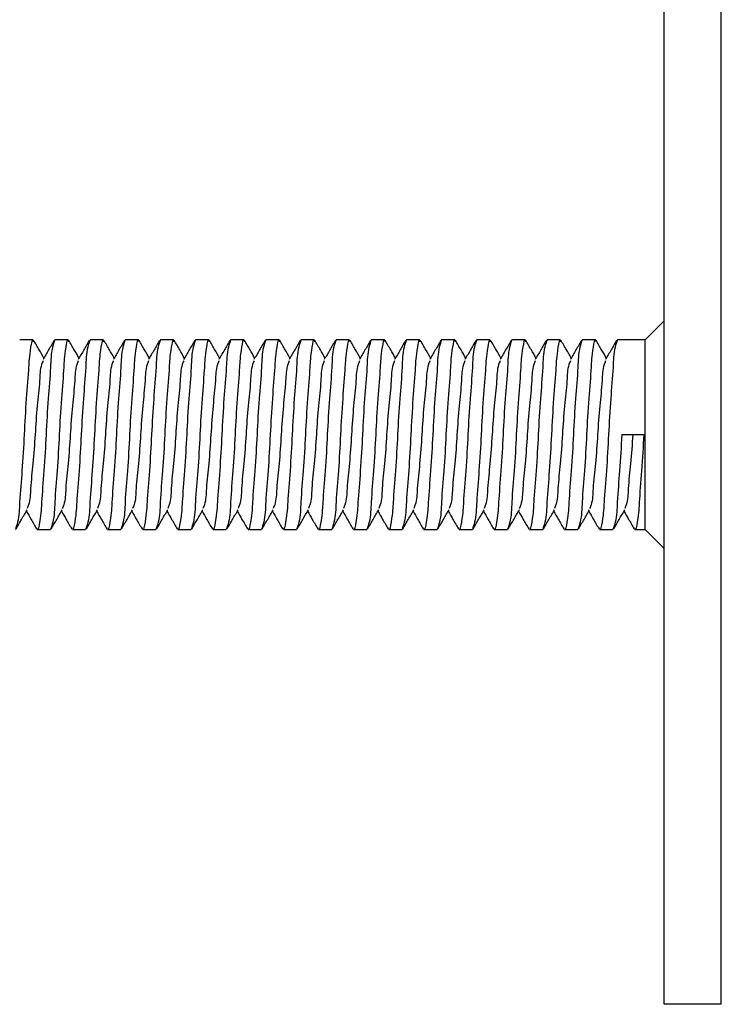
# Model space of a CAD drawing. Units: millimetres. Extents: x 0 to 420, y 0 to 297.
# Drawn here: x 270 to 307, y 150 to 201 of the extents above; entities that cross this region are included whole.
import ezdxf

# ---------------------------------------------------------------- set-up
doc = ezdxf.new("R2010")
doc.units = ezdxf.units.MM

msp = doc.modelspace()

# ---------------------------------------------------------------- linework, layer by layer
at = {"color": 7, "linetype": 'Continuous', "lineweight": 25}
for p, q in [((304.387, 149.59), (304.387, 209.59)), ((307.387, 149.59), (307.387, 209.59)), ((304.387, 185.59), (303.387, 184.59)), ((271.162, 184.59), (270.467, 184.59)), ((273.012, 184.59), (272.317, 184.59)), ((274.862, 184.59), (274.167, 184.59)), ((276.712, 184.59), (276.017, 184.59)), ((278.562, 184.59), (277.867, 184.59)), ((280.412, 184.59), (279.717, 184.59)), ((282.262, 184.59), (281.567, 184.59)), ((284.112, 184.59), (283.417, 184.59)), ((285.962, 184.59), (285.267, 184.59)), ((287.812, 184.59), (287.117, 184.59)), ((289.662, 184.59), (288.967, 184.59)), ((291.512, 184.59), (290.817, 184.59)), ((293.362, 184.59), (292.667, 184.59)), ((295.212, 184.59), (294.517, 184.59)), ((297.062, 184.59), (296.367, 184.59)), ((298.912, 184.59), (298.217, 184.59)), ((300.762, 184.59), (300.067, 184.59)), ((303.387, 184.59), (301.917, 184.59)), ((303.387, 174.59), (303.387, 184.59)), ((302.149, 179.59), (303.304, 179.59)), ((271.392, 174.59), (272.087, 174.59)), ((273.242, 174.59), (273.937, 174.59)), ((275.092, 174.59), (275.787, 174.59)), ((276.942, 174.59), (277.637, 174.59)), ((278.792, 174.59), (279.487, 174.59)), ((280.642, 174.59), (281.337, 174.59)), ((282.492, 174.59), (283.187, 174.59)), ((284.342, 174.59), (285.037, 174.59)), ((286.192, 174.59), (286.887, 174.59)), ((288.042, 174.59), (288.737, 174.59)), ((289.892, 174.59), (290.587, 174.59)), ((291.742, 174.59), (292.437, 174.59)), ((293.592, 174.59), (294.287, 174.59)), ((295.442, 174.59), (296.137, 174.59)), ((297.292, 174.59), (297.987, 174.59)), ((299.142, 174.59), (299.837, 174.59)), ((300.992, 174.59), (301.687, 174.59)), ((302.842, 174.59), (303.387, 174.59)), ((303.387, 174.59), (304.387, 173.59)), ((307.387, 149.59), (304.387, 149.59))]:
    msp.add_line(p, q, dxfattribs=at)
for points, knots in [([(271.198, 184.472), (271.186, 184.521), (271.135, 184.732), (270.957, 183.753), (270.944, 183.081), (270.792, 181.359), (270.7, 179.605), (270.606, 177.767), (270.456, 176.242), (270.438, 175.185), (270.28, 174.719), (270.237, 174.59)], [0, 0, 0, 0, 0.01213, 0.051993, 0.156615, 0.319193, 0.506065, 0.692937, 0.855515, 0.960137, 1, 1, 1, 1]), ([(273.048, 184.472), (273.036, 184.521), (272.985, 184.732), (272.807, 183.753), (272.794, 183.081), (272.642, 181.359), (272.55, 179.605), (272.456, 177.767), (272.306, 176.242), (272.288, 175.185), (272.13, 174.719), (272.087, 174.59)], [0, 0, 0, 0, 0.01213, 0.051993, 0.156614, 0.319193, 0.506065, 0.692937, 0.855515, 0.960137, 1, 1, 1, 1]), ([(274.898, 184.472), (274.886, 184.521), (274.835, 184.732), (274.657, 183.753), (274.644, 183.081), (274.492, 181.359), (274.4, 179.605), (274.306, 177.767), (274.156, 176.242), (274.138, 175.185), (273.98, 174.719), (273.937, 174.59)], [0, 0, 0, 0, 0.01213, 0.051993, 0.156615, 0.319193, 0.506065, 0.692938, 0.855516, 0.960137, 1, 1, 1, 1]), ([(276.748, 184.472), (276.736, 184.521), (276.685, 184.732), (276.507, 183.753), (276.494, 183.081), (276.342, 181.359), (276.25, 179.605), (276.156, 177.767), (276.006, 176.242), (275.988, 175.185), (275.83, 174.719), (275.787, 174.59)], [0, 0, 0, 0, 0.01213, 0.051993, 0.156614, 0.319193, 0.506065, 0.692937, 0.855515, 0.960137, 1, 1, 1, 1]), ([(278.598, 184.472), (278.586, 184.521), (278.535, 184.732), (278.357, 183.753), (278.344, 183.081), (278.192, 181.359), (278.1, 179.605), (278.006, 177.767), (277.856, 176.242), (277.838, 175.185), (277.68, 174.719), (277.637, 174.59)], [0, 0, 0, 0, 0.01213, 0.051993, 0.156615, 0.319193, 0.506065, 0.692938, 0.855516, 0.960137, 1, 1, 1, 1]), ([(280.448, 184.472), (280.436, 184.521), (280.385, 184.732), (280.207, 183.753), (280.194, 183.081), (280.042, 181.359), (279.95, 179.605), (279.856, 177.767), (279.706, 176.242), (279.688, 175.185), (279.53, 174.719), (279.487, 174.59)], [0, 0, 0, 0, 0.01213, 0.051993, 0.156615, 0.319193, 0.506065, 0.692937, 0.855515, 0.960137, 1, 1, 1, 1]), ([(282.298, 184.472), (282.286, 184.521), (282.235, 184.732), (282.057, 183.753), (282.044, 183.081), (281.892, 181.359), (281.8, 179.605), (281.706, 177.767), (281.556, 176.242), (281.538, 175.185), (281.38, 174.719), (281.337, 174.59)], [0, 0, 0, 0, 0.01213, 0.051993, 0.156614, 0.319193, 0.506065, 0.692937, 0.855515, 0.960137, 1, 1, 1, 1]), ([(284.148, 184.472), (284.136, 184.521), (284.085, 184.732), (283.907, 183.753), (283.894, 183.081), (283.742, 181.359), (283.65, 179.605), (283.556, 177.767), (283.406, 176.242), (283.388, 175.185), (283.23, 174.719), (283.187, 174.59)], [0, 0, 0, 0, 0.01213, 0.051993, 0.156615, 0.319193, 0.506065, 0.692938, 0.855516, 0.960137, 1, 1, 1, 1]), ([(285.998, 184.472), (285.986, 184.521), (285.935, 184.732), (285.757, 183.753), (285.744, 183.081), (285.592, 181.359), (285.5, 179.605), (285.406, 177.767), (285.256, 176.242), (285.238, 175.185), (285.08, 174.719), (285.037, 174.59)], [0, 0, 0, 0, 0.01213, 0.051993, 0.156614, 0.319193, 0.506065, 0.692937, 0.855515, 0.960137, 1, 1, 1, 1]), ([(287.848, 184.472), (287.836, 184.521), (287.785, 184.732), (287.607, 183.753), (287.594, 183.081), (287.442, 181.359), (287.35, 179.605), (287.256, 177.767), (287.106, 176.242), (287.088, 175.185), (286.93, 174.719), (286.887, 174.59)], [0, 0, 0, 0, 0.01213, 0.051993, 0.156615, 0.319193, 0.506065, 0.692938, 0.855516, 0.960137, 1, 1, 1, 1]), ([(289.698, 184.472), (289.686, 184.521), (289.635, 184.732), (289.457, 183.753), (289.444, 183.081), (289.292, 181.359), (289.2, 179.605), (289.106, 177.767), (288.956, 176.242), (288.938, 175.185), (288.78, 174.719), (288.737, 174.59)], [0, 0, 0, 0, 0.01213, 0.051993, 0.156615, 0.319193, 0.506065, 0.692937, 0.855515, 0.960137, 1, 1, 1, 1]), ([(291.548, 184.472), (291.536, 184.521), (291.485, 184.732), (291.307, 183.753), (291.294, 183.081), (291.142, 181.359), (291.05, 179.605), (290.956, 177.767), (290.806, 176.242), (290.788, 175.185), (290.63, 174.719), (290.587, 174.59)], [0, 0, 0, 0, 0.01213, 0.051993, 0.156614, 0.319193, 0.506065, 0.692937, 0.855515, 0.960137, 1, 1, 1, 1]), ([(293.398, 184.472), (293.386, 184.521), (293.335, 184.732), (293.157, 183.753), (293.144, 183.081), (292.992, 181.359), (292.9, 179.605), (292.806, 177.767), (292.656, 176.242), (292.638, 175.185), (292.48, 174.719), (292.437, 174.59)], [0, 0, 0, 0, 0.01213, 0.051993, 0.156615, 0.319193, 0.506065, 0.692938, 0.855516, 0.960137, 1, 1, 1, 1]), ([(295.248, 184.472), (295.236, 184.521), (295.185, 184.732), (295.007, 183.753), (294.994, 183.081), (294.842, 181.359), (294.75, 179.605), (294.656, 177.767), (294.506, 176.242), (294.488, 175.185), (294.33, 174.719), (294.287, 174.59)], [0, 0, 0, 0, 0.01213, 0.051993, 0.156614, 0.319193, 0.506065, 0.692937, 0.855515, 0.960137, 1, 1, 1, 1]), ([(297.098, 184.472), (297.086, 184.521), (297.035, 184.732), (296.857, 183.753), (296.844, 183.081), (296.692, 181.359), (296.6, 179.605), (296.506, 177.767), (296.356, 176.242), (296.338, 175.185), (296.18, 174.719), (296.137, 174.59)], [0, 0, 0, 0, 0.01213, 0.051993, 0.156615, 0.319193, 0.506065, 0.692938, 0.855516, 0.960137, 1, 1, 1, 1]), ([(298.948, 184.472), (298.936, 184.521), (298.885, 184.732), (298.707, 183.753), (298.694, 183.081), (298.542, 181.359), (298.45, 179.605), (298.356, 177.767), (298.206, 176.242), (298.188, 175.185), (298.03, 174.719), (297.987, 174.59)], [0, 0, 0, 0, 0.01213, 0.051993, 0.156615, 0.319193, 0.506065, 0.692937, 0.855515, 0.960137, 1, 1, 1, 1]), ([(300.798, 184.472), (300.786, 184.521), (300.735, 184.732), (300.557, 183.753), (300.544, 183.081), (300.392, 181.359), (300.3, 179.605), (300.206, 177.767), (300.056, 176.242), (300.038, 175.185), (299.88, 174.719), (299.837, 174.59)], [0, 0, 0, 0, 0.01213, 0.051993, 0.156614, 0.319193, 0.506065, 0.692937, 0.855515, 0.960137, 1, 1, 1, 1]), ([(271.739, 183.625), (271.656, 183.767), (271.476, 184.077), (271.296, 184.387), (271.198, 184.556)], [0, 0, 0, 0, 0.458023, 1, 1, 1, 1]), ([(272.317, 184.59), (272.273, 184.462), (272.115, 183.996), (272.097, 182.939), (271.947, 181.414), (271.854, 179.576), (271.761, 177.822), (271.609, 176.1), (271.596, 175.428), (271.418, 174.449), (271.367, 174.659), (271.355, 174.709)], [0, 0, 0, 0, 0.039863, 0.144484, 0.307062, 0.493935, 0.680807, 0.843385, 0.948007, 0.98787, 1, 1, 1, 1]), ([(272.28, 184.556), (272.183, 184.387), (271.987, 184.051), (271.792, 183.715), (271.694, 183.548)], [0, 0, 0, 0, 0.50037, 1, 1, 1, 1]), ([(273.589, 183.625), (273.506, 183.767), (273.326, 184.077), (273.146, 184.387), (273.048, 184.556)], [0, 0, 0, 0, 0.458023, 1, 1, 1, 1]), ([(274.167, 184.59), (274.123, 184.462), (273.965, 183.996), (273.947, 182.939), (273.797, 181.414), (273.704, 179.576), (273.611, 177.822), (273.459, 176.1), (273.446, 175.428), (273.268, 174.449), (273.217, 174.659), (273.205, 174.709)], [0, 0, 0, 0, 0.039863, 0.144485, 0.307063, 0.493935, 0.680807, 0.843386, 0.948007, 0.98787, 1, 1, 1, 1]), ([(274.13, 184.556), (274.033, 184.387), (273.837, 184.051), (273.642, 183.715), (273.544, 183.548)], [0, 0, 0, 0, 0.500364, 1, 1, 1, 1]), ([(275.439, 183.625), (275.356, 183.767), (275.176, 184.077), (274.996, 184.387), (274.898, 184.556)], [0, 0, 0, 0, 0.4580301, 1, 1, 1, 1]), ([(276.017, 184.59), (275.973, 184.462), (275.815, 183.996), (275.797, 182.939), (275.647, 181.414), (275.554, 179.576), (275.461, 177.822), (275.309, 176.1), (275.296, 175.428), (275.118, 174.449), (275.067, 174.659), (275.055, 174.709)], [0, 0, 0, 0, 0.039863, 0.144485, 0.307063, 0.493935, 0.680807, 0.843385, 0.948007, 0.98787, 1, 1, 1, 1]), ([(275.98, 184.556), (275.883, 184.387), (275.687, 184.051), (275.492, 183.715), (275.394, 183.548)], [0, 0, 0, 0, 0.500367, 1, 1, 1, 1]), ([(277.289, 183.625), (277.206, 183.767), (277.026, 184.077), (276.846, 184.387), (276.748, 184.556)], [0, 0, 0, 0, 0.458023, 1, 1, 1, 1]), ([(277.867, 184.59), (277.823, 184.462), (277.665, 183.996), (277.647, 182.939), (277.497, 181.414), (277.404, 179.576), (277.311, 177.822), (277.159, 176.1), (277.146, 175.428), (276.968, 174.449), (276.917, 174.659), (276.905, 174.709)], [0, 0, 0, 0, 0.039863, 0.144484, 0.307062, 0.493935, 0.680807, 0.843385, 0.948007, 0.98787, 1, 1, 1, 1]), ([(277.83, 184.556), (277.733, 184.387), (277.537, 184.051), (277.342, 183.715), (277.244, 183.548)], [0, 0, 0, 0, 0.500364, 1, 1, 1, 1]), ([(279.139, 183.625), (279.056, 183.767), (278.876, 184.077), (278.696, 184.387), (278.598, 184.556)], [0, 0, 0, 0, 0.4580301, 1, 1, 1, 1]), ([(279.717, 184.59), (279.673, 184.462), (279.515, 183.996), (279.497, 182.939), (279.347, 181.414), (279.254, 179.576), (279.161, 177.822), (279.009, 176.1), (278.996, 175.428), (278.818, 174.449), (278.767, 174.659), (278.755, 174.709)], [0, 0, 0, 0, 0.039863, 0.144485, 0.307063, 0.493935, 0.680807, 0.843386, 0.948007, 0.98787, 1, 1, 1, 1]), ([(279.68, 184.556), (279.583, 184.387), (279.387, 184.051), (279.192, 183.715), (279.094, 183.548)], [0, 0, 0, 0, 0.500364, 1, 1, 1, 1]), ([(280.989, 183.625), (280.906, 183.767), (280.726, 184.077), (280.546, 184.387), (280.448, 184.556)], [0, 0, 0, 0, 0.458023, 1, 1, 1, 1]), ([(281.567, 184.59), (281.523, 184.462), (281.365, 183.996), (281.347, 182.939), (281.197, 181.414), (281.104, 179.576), (281.011, 177.822), (280.859, 176.1), (280.846, 175.428), (280.668, 174.449), (280.617, 174.659), (280.605, 174.709)], [0, 0, 0, 0, 0.039863, 0.144484, 0.307062, 0.493935, 0.680807, 0.843385, 0.948007, 0.98787, 1, 1, 1, 1]), ([(281.53, 184.556), (281.433, 184.387), (281.237, 184.051), (281.042, 183.715), (280.944, 183.548)], [0, 0, 0, 0, 0.50037, 1, 1, 1, 1]), ([(282.839, 183.625), (282.756, 183.767), (282.576, 184.077), (282.396, 184.387), (282.298, 184.556)], [0, 0, 0, 0, 0.458023, 1, 1, 1, 1]), ([(283.417, 184.59), (283.373, 184.462), (283.215, 183.996), (283.197, 182.939), (283.047, 181.414), (282.954, 179.576), (282.861, 177.822), (282.709, 176.1), (282.696, 175.428), (282.518, 174.449), (282.467, 174.659), (282.455, 174.709)], [0, 0, 0, 0, 0.039863, 0.144485, 0.307063, 0.493935, 0.680807, 0.843386, 0.948007, 0.98787, 1, 1, 1, 1]), ([(283.38, 184.556), (283.283, 184.387), (283.087, 184.051), (282.892, 183.715), (282.794, 183.548)], [0, 0, 0, 0, 0.500364, 1, 1, 1, 1]), ([(284.689, 183.625), (284.606, 183.767), (284.426, 184.077), (284.246, 184.387), (284.148, 184.556)], [0, 0, 0, 0, 0.4580301, 1, 1, 1, 1]), ([(285.267, 184.59), (285.223, 184.462), (285.065, 183.996), (285.047, 182.939), (284.897, 181.414), (284.804, 179.576), (284.711, 177.822), (284.559, 176.1), (284.546, 175.428), (284.368, 174.449), (284.317, 174.659), (284.305, 174.709)], [0, 0, 0, 0, 0.039863, 0.144485, 0.307063, 0.493935, 0.680807, 0.843385, 0.948007, 0.98787, 1, 1, 1, 1]), ([(285.23, 184.556), (285.133, 184.387), (284.937, 184.051), (284.742, 183.715), (284.644, 183.548)], [0, 0, 0, 0, 0.500367, 1, 1, 1, 1]), ([(286.539, 183.625), (286.456, 183.767), (286.276, 184.077), (286.096, 184.387), (285.998, 184.556)], [0, 0, 0, 0, 0.458023, 1, 1, 1, 1]), ([(287.117, 184.59), (287.073, 184.462), (286.915, 183.996), (286.897, 182.939), (286.747, 181.414), (286.654, 179.576), (286.561, 177.822), (286.409, 176.1), (286.396, 175.428), (286.218, 174.449), (286.167, 174.659), (286.155, 174.709)], [0, 0, 0, 0, 0.039863, 0.144484, 0.307062, 0.493935, 0.680807, 0.843385, 0.948007, 0.98787, 1, 1, 1, 1]), ([(287.08, 184.556), (286.983, 184.387), (286.787, 184.051), (286.592, 183.715), (286.494, 183.548)], [0, 0, 0, 0, 0.50037, 1, 1, 1, 1]), ([(288.389, 183.625), (288.306, 183.767), (288.126, 184.077), (287.946, 184.387), (287.848, 184.556)], [0, 0, 0, 0, 0.4580301, 1, 1, 1, 1]), ([(288.967, 184.59), (288.923, 184.462), (288.765, 183.996), (288.747, 182.939), (288.597, 181.414), (288.504, 179.576), (288.411, 177.822), (288.259, 176.1), (288.246, 175.428), (288.068, 174.449), (288.017, 174.659), (288.005, 174.709)], [0, 0, 0, 0, 0.039863, 0.144485, 0.307063, 0.493935, 0.680807, 0.843386, 0.948007, 0.98787, 1, 1, 1, 1]), ([(288.93, 184.556), (288.833, 184.387), (288.637, 184.051), (288.442, 183.715), (288.344, 183.548)], [0, 0, 0, 0, 0.500364, 1, 1, 1, 1]), ([(290.239, 183.625), (290.156, 183.767), (289.976, 184.077), (289.796, 184.387), (289.698, 184.556)], [0, 0, 0, 0, 0.458023, 1, 1, 1, 1]), ([(290.817, 184.59), (290.773, 184.462), (290.615, 183.996), (290.597, 182.939), (290.447, 181.414), (290.354, 179.576), (290.261, 177.822), (290.109, 176.1), (290.096, 175.428), (289.918, 174.449), (289.867, 174.659), (289.855, 174.709)], [0, 0, 0, 0, 0.039863, 0.144484, 0.307062, 0.493935, 0.680807, 0.843385, 0.948007, 0.98787, 1, 1, 1, 1]), ([(290.78, 184.556), (290.683, 184.387), (290.487, 184.051), (290.292, 183.715), (290.194, 183.548)], [0, 0, 0, 0, 0.50037, 1, 1, 1, 1]), ([(292.089, 183.625), (292.006, 183.767), (291.826, 184.077), (291.646, 184.387), (291.548, 184.556)], [0, 0, 0, 0, 0.458023, 1, 1, 1, 1]), ([(292.667, 184.59), (292.623, 184.462), (292.465, 183.996), (292.447, 182.939), (292.297, 181.414), (292.204, 179.576), (292.111, 177.822), (291.959, 176.1), (291.946, 175.428), (291.768, 174.449), (291.717, 174.659), (291.705, 174.709)], [0, 0, 0, 0, 0.039863, 0.144485, 0.307063, 0.493935, 0.680807, 0.843386, 0.948007, 0.98787, 1, 1, 1, 1]), ([(292.63, 184.556), (292.533, 184.387), (292.337, 184.051), (292.142, 183.715), (292.044, 183.548)], [0, 0, 0, 0, 0.500364, 1, 1, 1, 1]), ([(293.939, 183.625), (293.856, 183.767), (293.676, 184.077), (293.496, 184.387), (293.398, 184.556)], [0, 0, 0, 0, 0.4580301, 1, 1, 1, 1]), ([(294.517, 184.59), (294.473, 184.462), (294.315, 183.996), (294.297, 182.939), (294.147, 181.414), (294.054, 179.576), (293.961, 177.822), (293.809, 176.1), (293.796, 175.428), (293.618, 174.449), (293.567, 174.659), (293.555, 174.709)], [0, 0, 0, 0, 0.039863, 0.144485, 0.307063, 0.493935, 0.680807, 0.843385, 0.948007, 0.98787, 1, 1, 1, 1]), ([(294.48, 184.556), (294.383, 184.387), (294.187, 184.051), (293.992, 183.715), (293.894, 183.548)], [0, 0, 0, 0, 0.500367, 1, 1, 1, 1]), ([(295.789, 183.625), (295.706, 183.767), (295.526, 184.077), (295.346, 184.387), (295.248, 184.556)], [0, 0, 0, 0, 0.458023, 1, 1, 1, 1]), ([(296.367, 184.59), (296.323, 184.462), (296.165, 183.996), (296.147, 182.939), (295.997, 181.414), (295.904, 179.576), (295.811, 177.822), (295.659, 176.1), (295.646, 175.428), (295.468, 174.449), (295.417, 174.659), (295.405, 174.709)], [0, 0, 0, 0, 0.0398626, 0.1444844, 0.3070624, 0.4939348, 0.6808073, 0.8433853, 0.9480072, 0.9878697, 1, 1, 1, 1]), ([(296.33, 184.556), (296.233, 184.387), (296.037, 184.051), (295.842, 183.715), (295.744, 183.548)], [0, 0, 0, 0, 0.50037, 1, 1, 1, 1]), ([(297.639, 183.625), (297.556, 183.767), (297.376, 184.077), (297.196, 184.387), (297.098, 184.556)], [0, 0, 0, 0, 0.4580301, 1, 1, 1, 1]), ([(298.217, 184.59), (298.173, 184.462), (298.015, 183.996), (297.997, 182.939), (297.847, 181.414), (297.754, 179.576), (297.661, 177.822), (297.509, 176.1), (297.496, 175.428), (297.318, 174.449), (297.267, 174.659), (297.255, 174.709)], [0, 0, 0, 0, 0.039863, 0.144485, 0.307063, 0.493935, 0.680807, 0.843386, 0.948007, 0.98787, 1, 1, 1, 1]), ([(298.18, 184.556), (298.083, 184.387), (297.887, 184.051), (297.692, 183.715), (297.594, 183.548)], [0, 0, 0, 0, 0.500364, 1, 1, 1, 1]), ([(299.489, 183.625), (299.406, 183.767), (299.226, 184.077), (299.046, 184.387), (298.948, 184.556)], [0, 0, 0, 0, 0.458023, 1, 1, 1, 1]), ([(300.067, 184.59), (300.023, 184.462), (299.865, 183.996), (299.847, 182.939), (299.697, 181.414), (299.604, 179.576), (299.511, 177.822), (299.359, 176.1), (299.346, 175.428), (299.168, 174.449), (299.117, 174.659), (299.105, 174.709)], [0, 0, 0, 0, 0.039863, 0.144484, 0.307062, 0.493935, 0.680807, 0.843385, 0.948007, 0.98787, 1, 1, 1, 1]), ([(300.03, 184.556), (299.933, 184.387), (299.737, 184.051), (299.542, 183.715), (299.444, 183.548)], [0, 0, 0, 0, 0.50037, 1, 1, 1, 1]), ([(301.339, 183.625), (301.256, 183.767), (301.076, 184.077), (300.896, 184.387), (300.798, 184.556)], [0, 0, 0, 0, 0.458023, 1, 1, 1, 1]), ([(301.917, 184.59), (301.873, 184.462), (301.715, 183.996), (301.697, 182.939), (301.547, 181.414), (301.454, 179.576), (301.361, 177.822), (301.209, 176.1), (301.196, 175.428), (301.018, 174.449), (300.967, 174.659), (300.955, 174.709)], [0, 0, 0, 0, 0.039863, 0.144485, 0.307063, 0.493935, 0.680807, 0.843386, 0.948007, 0.98787, 1, 1, 1, 1]), ([(301.88, 184.556), (301.783, 184.387), (301.587, 184.051), (301.392, 183.715), (301.294, 183.548)], [0, 0, 0, 0, 0.500364, 1, 1, 1, 1]), ([(271.696, 183.477), (271.669, 183.412), (271.533, 183.082), (271.522, 182.267), (271.369, 181.048), (271.277, 179.59), (271.184, 178.133), (271.031, 176.914), (271.021, 176.099), (270.885, 175.769), (270.858, 175.704)], [0, 0, 0, 0, 0.026971, 0.136098, 0.305449, 0.5, 0.694551, 0.863901, 0.973029, 1, 1, 1, 1]), ([(273.546, 183.477), (273.519, 183.412), (273.383, 183.082), (273.372, 182.267), (273.219, 181.048), (273.127, 179.59), (273.034, 178.133), (272.881, 176.914), (272.87, 176.099), (272.735, 175.769), (272.708, 175.704)], [0, 0, 0, 0, 0.026971, 0.136098, 0.305448, 0.5, 0.694552, 0.863902, 0.973029, 1, 1, 1, 1]), ([(275.396, 183.477), (275.369, 183.412), (275.233, 183.082), (275.222, 182.267), (275.069, 181.048), (274.977, 179.59), (274.884, 178.133), (274.731, 176.914), (274.721, 176.099), (274.585, 175.769), (274.558, 175.704)], [0, 0, 0, 0, 0.026971, 0.136099, 0.305449, 0.5, 0.694551, 0.863902, 0.973029, 1, 1, 1, 1]), ([(277.246, 183.477), (277.219, 183.412), (277.083, 183.082), (277.072, 182.267), (276.919, 181.048), (276.827, 179.59), (276.734, 178.133), (276.581, 176.914), (276.571, 176.099), (276.435, 175.769), (276.408, 175.704)], [0, 0, 0, 0, 0.026971, 0.136098, 0.305449, 0.5, 0.694551, 0.863901, 0.973029, 1, 1, 1, 1]), ([(279.096, 183.477), (279.069, 183.412), (278.933, 183.082), (278.922, 182.267), (278.769, 181.048), (278.677, 179.59), (278.584, 178.133), (278.431, 176.914), (278.421, 176.099), (278.285, 175.769), (278.258, 175.704)], [0, 0, 0, 0, 0.026971, 0.136099, 0.305449, 0.5, 0.694551, 0.863902, 0.973029, 1, 1, 1, 1]), ([(280.946, 183.477), (280.919, 183.412), (280.783, 183.082), (280.772, 182.267), (280.619, 181.048), (280.527, 179.59), (280.434, 178.133), (280.281, 176.914), (280.271, 176.099), (280.135, 175.769), (280.108, 175.704)], [0, 0, 0, 0, 0.026971, 0.136098, 0.305449, 0.5, 0.694551, 0.863901, 0.973029, 1, 1, 1, 1]), ([(282.796, 183.477), (282.769, 183.412), (282.633, 183.082), (282.622, 182.267), (282.469, 181.048), (282.377, 179.59), (282.284, 178.133), (282.131, 176.914), (282.12, 176.099), (281.985, 175.769), (281.958, 175.704)], [0, 0, 0, 0, 0.026971, 0.136098, 0.305448, 0.5, 0.694552, 0.863902, 0.973029, 1, 1, 1, 1]), ([(284.646, 183.477), (284.619, 183.412), (284.483, 183.082), (284.472, 182.267), (284.319, 181.048), (284.227, 179.59), (284.134, 178.133), (283.981, 176.914), (283.971, 176.099), (283.835, 175.769), (283.808, 175.704)], [0, 0, 0, 0, 0.026971, 0.136099, 0.305449, 0.5, 0.694551, 0.863902, 0.973029, 1, 1, 1, 1]), ([(286.496, 183.477), (286.469, 183.412), (286.333, 183.082), (286.322, 182.267), (286.169, 181.048), (286.077, 179.59), (285.984, 178.133), (285.831, 176.914), (285.821, 176.099), (285.685, 175.769), (285.658, 175.704)], [0, 0, 0, 0, 0.026971, 0.136098, 0.305449, 0.5, 0.694551, 0.863901, 0.973029, 1, 1, 1, 1]), ([(288.346, 183.477), (288.319, 183.412), (288.183, 183.082), (288.172, 182.267), (288.019, 181.048), (287.927, 179.59), (287.834, 178.133), (287.681, 176.914), (287.671, 176.099), (287.535, 175.769), (287.508, 175.704)], [0, 0, 0, 0, 0.026971, 0.136099, 0.305449, 0.5, 0.694551, 0.863902, 0.973029, 1, 1, 1, 1]), ([(290.196, 183.477), (290.169, 183.412), (290.033, 183.082), (290.022, 182.267), (289.869, 181.048), (289.777, 179.59), (289.684, 178.133), (289.531, 176.914), (289.521, 176.099), (289.385, 175.769), (289.358, 175.704)], [0, 0, 0, 0, 0.026971, 0.136098, 0.305449, 0.5, 0.694551, 0.863901, 0.973029, 1, 1, 1, 1]), ([(292.046, 183.477), (292.019, 183.412), (291.883, 183.082), (291.872, 182.267), (291.719, 181.048), (291.627, 179.59), (291.534, 178.133), (291.381, 176.914), (291.37, 176.099), (291.235, 175.769), (291.208, 175.704)], [0, 0, 0, 0, 0.026971, 0.136098, 0.305448, 0.5, 0.694552, 0.863902, 0.973029, 1, 1, 1, 1]), ([(293.896, 183.477), (293.869, 183.412), (293.733, 183.082), (293.722, 182.267), (293.569, 181.048), (293.477, 179.59), (293.384, 178.133), (293.231, 176.914), (293.221, 176.099), (293.085, 175.769), (293.058, 175.704)], [0, 0, 0, 0, 0.026971, 0.136099, 0.305449, 0.5, 0.694551, 0.863902, 0.973029, 1, 1, 1, 1]), ([(295.746, 183.477), (295.719, 183.412), (295.583, 183.082), (295.572, 182.267), (295.419, 181.048), (295.327, 179.59), (295.234, 178.133), (295.081, 176.914), (295.071, 176.099), (294.935, 175.769), (294.908, 175.704)], [0, 0, 0, 0, 0.026971, 0.136098, 0.305449, 0.5, 0.694551, 0.863901, 0.973029, 1, 1, 1, 1]), ([(297.596, 183.477), (297.569, 183.412), (297.433, 183.082), (297.422, 182.267), (297.269, 181.048), (297.177, 179.59), (297.084, 178.133), (296.931, 176.914), (296.921, 176.099), (296.785, 175.769), (296.758, 175.704)], [0, 0, 0, 0, 0.026971, 0.136099, 0.305449, 0.5, 0.694551, 0.863902, 0.973029, 1, 1, 1, 1]), ([(299.446, 183.477), (299.419, 183.412), (299.283, 183.082), (299.272, 182.267), (299.119, 181.048), (299.027, 179.59), (298.934, 178.133), (298.781, 176.914), (298.771, 176.099), (298.635, 175.769), (298.608, 175.704)], [0, 0, 0, 0, 0.026971, 0.136098, 0.305449, 0.5, 0.694551, 0.863901, 0.973029, 1, 1, 1, 1]), ([(301.296, 183.477), (301.269, 183.412), (301.133, 183.082), (301.122, 182.267), (300.969, 181.048), (300.877, 179.59), (300.784, 178.133), (300.631, 176.914), (300.62, 176.099), (300.485, 175.769), (300.458, 175.704)], [0, 0, 0, 0, 0.026971, 0.136098, 0.305448, 0.5, 0.694552, 0.863902, 0.973029, 1, 1, 1, 1]), ([(302.149, 179.59), (302.117, 178.956), (302.056, 177.77), (301.906, 176.241), (301.888, 175.185), (301.73, 174.719), (301.687, 174.59)], [0, 0, 0, 0, 0.378334, 0.707483, 0.919296, 1, 1, 1, 1]), ([(302.727, 179.59), (302.694, 179.083), (302.634, 178.133), (302.481, 176.914), (302.471, 176.099), (302.335, 175.769), (302.308, 175.704)], [0, 0, 0, 0, 0.389103, 0.727803, 0.946057, 1, 1, 1, 1]), ([(303.304, 179.59), (303.272, 178.973), (303.211, 177.819), (303.059, 176.1), (303.046, 175.428), (302.868, 174.449), (302.817, 174.659), (302.805, 174.709)], [0, 0, 0, 0, 0.369266, 0.690525, 0.897261, 0.976031, 1, 1, 1, 1]), ([(270.273, 174.625), (270.371, 174.793), (270.566, 175.13), (270.761, 175.466), (270.859, 175.633)], [0, 0, 0, 0, 0.500367, 1, 1, 1, 1]), ([(270.814, 175.556), (270.897, 175.414), (271.077, 175.104), (271.258, 174.793), (271.355, 174.625)], [0, 0, 0, 0, 0.45803, 1, 1, 1, 1]), ([(272.123, 174.625), (272.221, 174.793), (272.416, 175.13), (272.611, 175.466), (272.709, 175.633)], [0, 0, 0, 0, 0.500364, 1, 1, 1, 1]), ([(272.664, 175.556), (272.747, 175.414), (272.927, 175.104), (273.108, 174.793), (273.205, 174.625)], [0, 0, 0, 0, 0.458023, 1, 1, 1, 1]), ([(273.973, 174.625), (274.071, 174.793), (274.266, 175.13), (274.461, 175.466), (274.559, 175.633)], [0, 0, 0, 0, 0.5003705, 1, 1, 1, 1]), ([(274.514, 175.556), (274.597, 175.414), (274.777, 175.104), (274.958, 174.793), (275.055, 174.625)], [0, 0, 0, 0, 0.458023, 1, 1, 1, 1]), ([(275.823, 174.625), (275.921, 174.793), (276.116, 175.13), (276.311, 175.466), (276.409, 175.633)], [0, 0, 0, 0, 0.500364, 1, 1, 1, 1]), ([(276.364, 175.556), (276.447, 175.414), (276.627, 175.104), (276.808, 174.793), (276.905, 174.625)], [0, 0, 0, 0, 0.45803, 1, 1, 1, 1]), ([(277.673, 174.625), (277.771, 174.793), (277.966, 175.13), (278.161, 175.466), (278.259, 175.633)], [0, 0, 0, 0, 0.5003705, 1, 1, 1, 1]), ([(278.214, 175.556), (278.297, 175.414), (278.477, 175.104), (278.658, 174.793), (278.755, 174.625)], [0, 0, 0, 0, 0.458023, 1, 1, 1, 1]), ([(279.523, 174.625), (279.621, 174.793), (279.816, 175.13), (280.011, 175.466), (280.109, 175.633)], [0, 0, 0, 0, 0.500367, 1, 1, 1, 1]), ([(280.064, 175.556), (280.147, 175.414), (280.327, 175.104), (280.508, 174.793), (280.605, 174.625)], [0, 0, 0, 0, 0.45803, 1, 1, 1, 1]), ([(281.373, 174.625), (281.471, 174.793), (281.666, 175.13), (281.861, 175.466), (281.959, 175.633)], [0, 0, 0, 0, 0.500364, 1, 1, 1, 1]), ([(281.914, 175.556), (281.997, 175.414), (282.177, 175.104), (282.358, 174.793), (282.455, 174.625)], [0, 0, 0, 0, 0.458023, 1, 1, 1, 1]), ([(283.223, 174.625), (283.321, 174.793), (283.516, 175.13), (283.711, 175.466), (283.809, 175.633)], [0, 0, 0, 0, 0.5003705, 1, 1, 1, 1]), ([(283.764, 175.556), (283.847, 175.414), (284.027, 175.104), (284.208, 174.793), (284.305, 174.625)], [0, 0, 0, 0, 0.458023, 1, 1, 1, 1]), ([(285.073, 174.625), (285.171, 174.793), (285.366, 175.13), (285.561, 175.466), (285.659, 175.633)], [0, 0, 0, 0, 0.500364, 1, 1, 1, 1]), ([(285.614, 175.556), (285.697, 175.414), (285.877, 175.104), (286.058, 174.793), (286.155, 174.625)], [0, 0, 0, 0, 0.45803, 1, 1, 1, 1]), ([(286.923, 174.625), (287.021, 174.793), (287.216, 175.13), (287.411, 175.466), (287.509, 175.633)], [0, 0, 0, 0, 0.500364, 1, 1, 1, 1]), ([(287.464, 175.556), (287.547, 175.414), (287.727, 175.104), (287.908, 174.793), (288.005, 174.625)], [0, 0, 0, 0, 0.458023, 1, 1, 1, 1]), ([(288.773, 174.625), (288.871, 174.793), (289.066, 175.13), (289.261, 175.466), (289.359, 175.633)], [0, 0, 0, 0, 0.500367, 1, 1, 1, 1]), ([(289.314, 175.556), (289.397, 175.414), (289.577, 175.104), (289.758, 174.793), (289.855, 174.625)], [0, 0, 0, 0, 0.45803, 1, 1, 1, 1]), ([(290.623, 174.625), (290.721, 174.793), (290.916, 175.13), (291.111, 175.466), (291.209, 175.633)], [0, 0, 0, 0, 0.500364, 1, 1, 1, 1]), ([(291.164, 175.556), (291.247, 175.414), (291.427, 175.104), (291.608, 174.793), (291.705, 174.625)], [0, 0, 0, 0, 0.458023, 1, 1, 1, 1]), ([(292.473, 174.625), (292.571, 174.793), (292.766, 175.13), (292.961, 175.466), (293.059, 175.633)], [0, 0, 0, 0, 0.5003705, 1, 1, 1, 1]), ([(293.014, 175.556), (293.097, 175.414), (293.277, 175.104), (293.458, 174.793), (293.555, 174.625)], [0, 0, 0, 0, 0.458023, 1, 1, 1, 1]), ([(294.323, 174.625), (294.421, 174.793), (294.616, 175.13), (294.811, 175.466), (294.909, 175.633)], [0, 0, 0, 0, 0.500367, 1, 1, 1, 1]), ([(294.864, 175.556), (294.947, 175.414), (295.127, 175.104), (295.308, 174.793), (295.405, 174.625)], [0, 0, 0, 0, 0.45803, 1, 1, 1, 1]), ([(296.173, 174.625), (296.271, 174.793), (296.466, 175.13), (296.661, 175.466), (296.759, 175.633)], [0, 0, 0, 0, 0.500364, 1, 1, 1, 1]), ([(296.714, 175.556), (296.797, 175.414), (296.977, 175.104), (297.158, 174.793), (297.255, 174.625)], [0, 0, 0, 0, 0.458023, 1, 1, 1, 1]), ([(298.023, 174.625), (298.121, 174.793), (298.316, 175.13), (298.511, 175.466), (298.609, 175.633)], [0, 0, 0, 0, 0.500367, 1, 1, 1, 1]), ([(298.564, 175.556), (298.647, 175.414), (298.827, 175.104), (299.008, 174.793), (299.105, 174.625)], [0, 0, 0, 0, 0.45803, 1, 1, 1, 1]), ([(299.873, 174.625), (299.971, 174.793), (300.166, 175.13), (300.361, 175.466), (300.459, 175.633)], [0, 0, 0, 0, 0.500364, 1, 1, 1, 1]), ([(300.414, 175.556), (300.497, 175.414), (300.677, 175.104), (300.858, 174.793), (300.955, 174.625)], [0, 0, 0, 0, 0.458023, 1, 1, 1, 1]), ([(301.723, 174.625), (301.821, 174.793), (302.016, 175.13), (302.211, 175.466), (302.309, 175.633)], [0, 0, 0, 0, 0.5003705, 1, 1, 1, 1]), ([(302.264, 175.556), (302.347, 175.414), (302.527, 175.104), (302.708, 174.793), (302.805, 174.625)], [0, 0, 0, 0, 0.458023, 1, 1, 1, 1])]:
    msp.add_open_spline(points, degree=3, knots=knots, dxfattribs=at)

doc.saveas('drawing.dxf')
